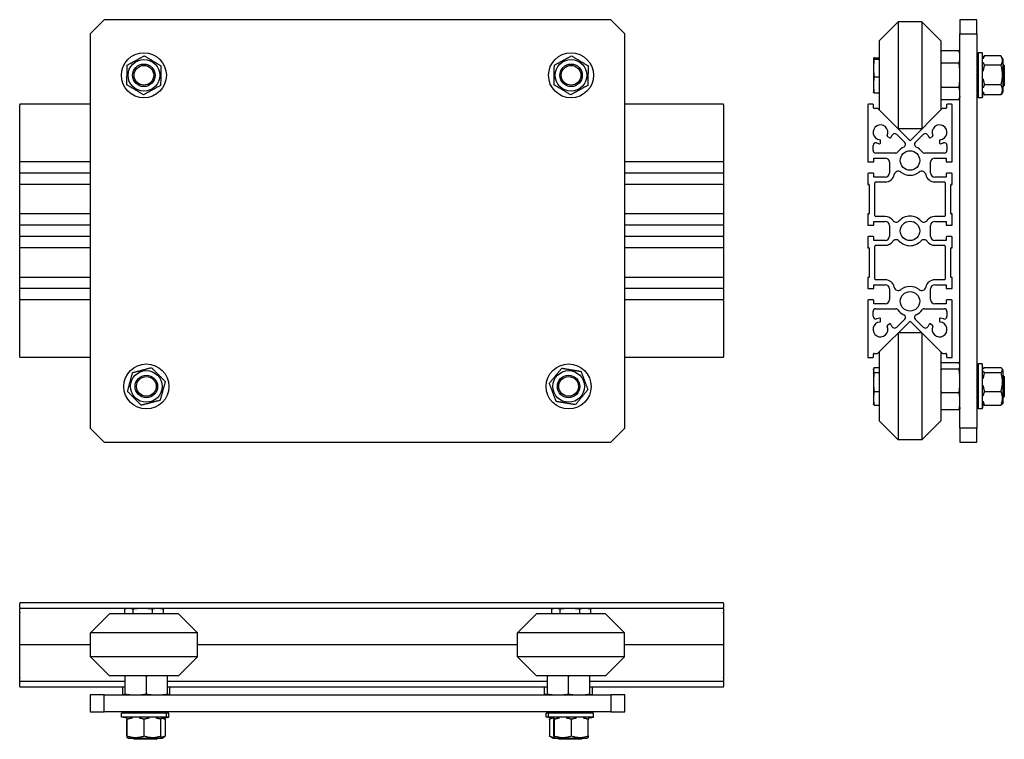
# Model space of a CAD drawing. Units: millimetres. Extents: x 248 to 948, y 757 to 1269.
import ezdxf

# ---------------------------------------------------------------- set-up
doc = ezdxf.new("R2010")
doc.units = ezdxf.units.MM
doc.header["$LTSCALE"] = 5
doc.layers.add('VISIBILE', color=7, linetype='Continuous', lineweight=30)

msp = doc.modelspace()

# ---------------------------------------------------------------- linework, layer by layer
at = {"layer": 'VISIBILE'}
for p, q in [((298.13, 1258.53), (308.13, 1268.53)), ((668.13, 1268.53), (308.13, 1268.53)), ((668.13, 1268.53), (678.13, 1258.53)), ((858.7, 1253.53), (872.2, 1267.03)), ((872.2, 1267.03), (872.2, 1191.03)), ((889.2, 1267.03), (872.2, 1267.03)), ((889.2, 1267.03), (889.2, 1191.03)), ((902.7, 1253.53), (889.2, 1267.03)), ((928.2, 1268.53), (916.2, 1268.53)), ((916.2, 1268.53), (916.2, 1258.53)), ((928.2, 1258.53), (928.2, 1268.53)), ((298.13, 1258.53), (298.13, 978.53)), ((678.13, 978.53), (678.13, 1258.53)), ((858.7, 1253.53), (858.7, 1204.53)), ((902.7, 1253.53), (902.7, 1204.53)), ((916.2, 1258.53), (928.2, 1258.53)), ((916.2, 978.53), (916.2, 1258.53)), ((928.2, 1258.53), (928.2, 978.53)), ((902.7, 1245.92), (902.81, 1246.35)), ((915.58, 1246.35), (902.81, 1246.35)), ((916.2, 1244.05), (915.58, 1246.35)), ((854.7, 1240.89), (854.74, 1241.07)), ((854.7, 1240.89), (854.7, 1217.18)), ((855.23, 1241.56), (858.7, 1241.56)), ((855.23, 1240.42), (858.7, 1240.42)), ((929.2, 1244.03), (928.2, 1244.03)), ((929.2, 1245.03), (929.2, 1213.03)), ((932.03, 1245.03), (929.2, 1245.03)), ((932.03, 1245.03), (932.03, 1213.03)), ((932.63, 1241.32), (932.03, 1245.03)), ((932.63, 1241.32), (933.45, 1242.74)), ((945.33, 1242.89), (933.54, 1242.89)), ((946.83, 1240.28), (945.41, 1242.74)), ((946.83, 1217.78), (946.83, 1240.28)), ((915.58, 1237.69), (902.81, 1237.69)), ((945.33, 1236.19), (933.54, 1236.19)), ((947.7, 1236.03), (946.83, 1236.9)), ((947.7, 1236.03), (947.7, 1222.03)), ((855.23, 1227.9), (858.7, 1227.9)), ((915.58, 1220.37), (902.81, 1220.37)), ((945.33, 1222.34), (933.54, 1222.34)), ((946.83, 1217.78), (945.41, 1215.33)), ((947.7, 1222.03), (946.83, 1221.17)), ((854.7, 1217.18), (854.74, 1216.99)), ((855.23, 1216.51), (858.7, 1216.51)), ((902.7, 1212.15), (902.81, 1211.71)), ((915.58, 1211.71), (902.81, 1211.71)), ((916.2, 1214.01), (915.58, 1211.71)), ((929.2, 1214.03), (928.2, 1214.03)), ((932.03, 1213.03), (929.2, 1213.03)), ((932.63, 1216.74), (932.03, 1213.03)), ((932.63, 1216.74), (933.45, 1215.33)), ((945.33, 1215.18), (933.54, 1215.18)), ((248.13, 1208.53), (248.13, 1208.03)), ((298.13, 1208.53), (248.13, 1208.53)), ((248.13, 1168.03), (248.13, 1208.03)), ((748.13, 1208.53), (678.13, 1208.53)), ((748.13, 1208.03), (748.13, 1208.53)), ((748.13, 1208.03), (748.13, 1168.03)), ((850.7, 1208.03), (850.7, 1168.03)), ((854.2, 1208.53), (851.2, 1208.53)), ((854.7, 1206.03), (854.7, 1208.03)), ((857.49, 1205.53), (855.2, 1205.53)), ((880.7, 1182.53), (857.84, 1205.39)), ((903.55, 1205.39), (880.7, 1182.53)), ((906.2, 1205.53), (903.9, 1205.53)), ((906.7, 1208.03), (906.7, 1206.03)), ((910.2, 1208.53), (907.2, 1208.53)), ((910.7, 1168.03), (910.7, 1208.03)), ((889.2, 1191.03), (872.2, 1191.03)), ((859.71, 1180.95), (859.71, 1182.8)), ((864.66, 1185.66), (866.41, 1184.66)), ((867.09, 1184.84), (868.11, 1186.61)), ((871.26, 1187.02), (876.95, 1181.33)), ((884.44, 1181.33), (890.13, 1187.02)), ((893.28, 1186.61), (894.3, 1184.84)), ((894.98, 1184.66), (896.73, 1185.66)), ((901.69, 1182.8), (901.69, 1180.95)), ((854.43, 1175.78), (854.43, 1179.18)), ((857, 1181.09), (859.06, 1180.48)), ((902.33, 1180.48), (904.39, 1181.09)), ((906.96, 1179.18), (906.96, 1175.78)), ((855.1, 1168.03), (855.1, 1170.28)), ((855.1, 1170.28), (863.1, 1170.28)), ((870.51, 1173.78), (856.43, 1173.78)), ((904.96, 1173.78), (890.88, 1173.78)), ((898.3, 1170.28), (906.3, 1170.28)), ((906.3, 1170.28), (906.3, 1168.03)), ((248.13, 1168.03), (248.13, 1167.53)), ((248.13, 1167.28), (248.13, 1167.53)), ((298.13, 1167.53), (248.13, 1167.53)), ((248.13, 1159.78), (248.13, 1167.28)), ((748.13, 1167.53), (678.13, 1167.53)), ((748.13, 1167.53), (748.13, 1168.03)), ((748.13, 1167.53), (748.13, 1167.28)), ((748.13, 1167.28), (748.13, 1159.78)), ((851.2, 1167.53), (854.6, 1167.53)), ((866.1, 1167.28), (866.1, 1159.78)), ((895.3, 1159.78), (895.3, 1167.28)), ((906.8, 1167.53), (910.2, 1167.53)), ((248.13, 1159.53), (248.13, 1159.78)), ((248.13, 1159.53), (248.13, 1159.03)), ((298.13, 1159.53), (248.13, 1159.53)), ((248.13, 1151.53), (248.13, 1159.03)), ((748.13, 1159.53), (678.13, 1159.53)), ((748.13, 1159.78), (748.13, 1159.53)), ((748.13, 1159.03), (748.13, 1159.53)), ((748.13, 1159.03), (748.13, 1151.53)), ((850.7, 1159.03), (850.7, 1151.53)), ((854.6, 1159.53), (851.2, 1159.53)), ((855.1, 1156.78), (855.1, 1159.03)), ((863.1, 1156.78), (855.1, 1156.78)), ((906.3, 1156.78), (898.3, 1156.78)), ((906.3, 1159.03), (906.3, 1156.78)), ((910.2, 1159.53), (906.8, 1159.53)), ((910.7, 1151.53), (910.7, 1159.03)), ((248.13, 1151.28), (248.13, 1151.53)), ((298.13, 1151.53), (248.13, 1151.53)), ((248.13, 1130.78), (248.13, 1151.28)), ((748.13, 1151.53), (678.13, 1151.53)), ((748.13, 1151.53), (748.13, 1151.28)), ((748.13, 1151.28), (748.13, 1130.78)), ((850.7, 1151.53), (851.45, 1151.53)), ((851.7, 1151.28), (851.7, 1130.78)), ((855.7, 1129.28), (855.7, 1152.78)), ((856.2, 1153.28), (863.1, 1153.28)), ((898.3, 1153.28), (905.2, 1153.28)), ((905.7, 1152.78), (905.7, 1129.28)), ((909.7, 1130.78), (909.7, 1151.28)), ((909.95, 1151.53), (910.7, 1151.53)), ((248.13, 1130.53), (248.13, 1130.78)), ((248.13, 1123.03), (248.13, 1130.53)), ((298.13, 1130.53), (248.13, 1130.53)), ((748.13, 1130.53), (678.13, 1130.53)), ((748.13, 1130.78), (748.13, 1130.53)), ((748.13, 1130.53), (748.13, 1123.03)), ((851.45, 1130.53), (850.7, 1130.53)), ((850.7, 1130.53), (850.7, 1123.03)), ((863.1, 1128.78), (856.2, 1128.78)), ((905.2, 1128.78), (898.3, 1128.78)), ((910.7, 1130.53), (909.95, 1130.53)), ((910.7, 1123.03), (910.7, 1130.53)), ((248.13, 1123.03), (248.13, 1122.53)), ((248.13, 1122.28), (248.13, 1122.53)), ((298.13, 1122.53), (248.13, 1122.53)), ((248.13, 1114.78), (248.13, 1122.28)), ((748.13, 1122.53), (678.13, 1122.53)), ((748.13, 1122.53), (748.13, 1123.03)), ((748.13, 1122.53), (748.13, 1122.28)), ((748.13, 1122.28), (748.13, 1114.78)), ((851.2, 1122.53), (854.6, 1122.53)), ((855.1, 1123.03), (855.1, 1125.28)), ((855.1, 1125.28), (863.1, 1125.28)), ((866.1, 1122.28), (866.1, 1114.78)), ((895.3, 1114.78), (895.3, 1122.28)), ((898.3, 1125.28), (906.3, 1125.28)), ((906.3, 1125.28), (906.3, 1123.03)), ((906.8, 1122.53), (910.2, 1122.53)), ((248.13, 1114.53), (248.13, 1114.78)), ((248.13, 1114.53), (248.13, 1114.03)), ((298.13, 1114.53), (248.13, 1114.53)), ((248.13, 1106.53), (248.13, 1114.03)), ((748.13, 1114.53), (678.13, 1114.53)), ((748.13, 1114.78), (748.13, 1114.53)), ((748.13, 1114.03), (748.13, 1114.53)), ((748.13, 1114.03), (748.13, 1106.53)), ((850.7, 1114.03), (850.7, 1106.53)), ((854.6, 1114.53), (851.2, 1114.53)), ((855.1, 1111.78), (855.1, 1114.03)), ((906.3, 1114.03), (906.3, 1111.78)), ((910.2, 1114.53), (906.8, 1114.53)), ((910.7, 1106.53), (910.7, 1114.03)), ((248.13, 1106.28), (248.13, 1106.53)), ((298.13, 1106.53), (248.13, 1106.53)), ((248.13, 1085.78), (248.13, 1106.28)), ((748.13, 1106.53), (678.13, 1106.53)), ((748.13, 1106.53), (748.13, 1106.28)), ((748.13, 1106.28), (748.13, 1085.78)), ((850.7, 1106.53), (851.45, 1106.53)), ((851.7, 1106.28), (851.7, 1085.78)), ((863.1, 1111.78), (855.1, 1111.78)), ((855.7, 1084.28), (855.7, 1107.78)), ((856.2, 1108.28), (863.1, 1108.28)), ((906.3, 1111.78), (898.3, 1111.78)), ((898.3, 1108.28), (905.2, 1108.28)), ((905.7, 1107.78), (905.7, 1084.28)), ((909.7, 1085.78), (909.7, 1106.28)), ((909.95, 1106.53), (910.7, 1106.53)), ((248.13, 1085.53), (248.13, 1085.78)), ((248.13, 1078.03), (248.13, 1085.53)), ((298.13, 1085.53), (248.13, 1085.53)), ((748.13, 1085.53), (678.13, 1085.53)), ((748.13, 1085.78), (748.13, 1085.53)), ((748.13, 1085.53), (748.13, 1078.03)), ((851.45, 1085.53), (850.7, 1085.53)), ((850.7, 1085.53), (850.7, 1078.03)), ((910.7, 1085.53), (909.95, 1085.53)), ((910.7, 1078.03), (910.7, 1085.53)), ((248.13, 1078.03), (248.13, 1077.53)), ((248.13, 1077.28), (248.13, 1077.53)), ((298.13, 1077.53), (248.13, 1077.53)), ((748.13, 1077.53), (678.13, 1077.53)), ((748.13, 1077.53), (748.13, 1078.03)), ((748.13, 1077.53), (748.13, 1077.28)), ((851.2, 1077.53), (854.6, 1077.53)), ((855.1, 1078.03), (855.1, 1080.28)), ((855.1, 1080.28), (863.1, 1080.28)), ((863.1, 1083.78), (856.2, 1083.78)), ((905.2, 1083.78), (898.3, 1083.78)), ((898.3, 1080.28), (906.3, 1080.28)), ((906.3, 1080.28), (906.3, 1078.03)), ((906.8, 1077.53), (910.2, 1077.53)), ((248.13, 1069.78), (248.13, 1077.28)), ((748.13, 1077.28), (748.13, 1069.78)), ((866.1, 1077.28), (866.1, 1069.78)), ((895.3, 1069.78), (895.3, 1077.28)), ((248.13, 1069.53), (248.13, 1069.78)), ((248.13, 1069.53), (248.13, 1069.03)), ((298.13, 1069.53), (248.13, 1069.53)), ((248.13, 1029.03), (248.13, 1069.03)), ((748.13, 1069.53), (678.13, 1069.53)), ((748.13, 1069.78), (748.13, 1069.53)), ((748.13, 1069.03), (748.13, 1069.53)), ((748.13, 1069.03), (748.13, 1029.03)), ((850.7, 1069.03), (850.7, 1029.03)), ((854.6, 1069.53), (851.2, 1069.53)), ((855.1, 1066.78), (855.1, 1069.03)), ((863.1, 1066.78), (855.1, 1066.78)), ((906.3, 1066.78), (898.3, 1066.78)), ((906.3, 1069.03), (906.3, 1066.78)), ((910.2, 1069.53), (906.8, 1069.53)), ((910.7, 1029.03), (910.7, 1069.03)), ((854.43, 1057.89), (854.43, 1061.28)), ((856.43, 1063.28), (870.51, 1063.28)), ((859.06, 1056.59), (857, 1055.97)), ((890.88, 1063.28), (904.96, 1063.28)), ((904.39, 1055.97), (902.33, 1056.59)), ((906.96, 1061.28), (906.96, 1057.89)), ((857.84, 1031.68), (880.7, 1054.53)), ((859.71, 1054.27), (859.71, 1056.11)), ((866.41, 1052.41), (864.66, 1051.4)), ((868.11, 1050.46), (867.09, 1052.22)), ((876.95, 1055.73), (871.26, 1050.04)), ((880.7, 1054.53), (903.55, 1031.68)), ((890.13, 1050.04), (884.44, 1055.73)), ((894.3, 1052.22), (893.28, 1050.46)), ((896.73, 1051.4), (894.98, 1052.41)), ((901.69, 1056.11), (901.69, 1054.27)), ((872.2, 1046.03), (872.2, 970.03)), ((889.2, 1046.03), (872.2, 1046.03)), ((889.2, 1046.03), (889.2, 970.03)), ((248.13, 1029.03), (248.13, 1028.53)), ((298.13, 1028.53), (248.13, 1028.53)), ((748.13, 1028.53), (678.13, 1028.53)), ((748.13, 1028.53), (748.13, 1029.03)), ((851.2, 1028.53), (854.2, 1028.53)), ((854.7, 1029.03), (854.7, 1031.03)), ((855.2, 1031.53), (857.49, 1031.53)), ((858.7, 1032.53), (858.7, 983.53)), ((902.7, 1032.53), (902.7, 983.53)), ((903.9, 1031.53), (906.2, 1031.53)), ((906.7, 1031.03), (906.7, 1029.03)), ((907.2, 1028.53), (910.2, 1028.53)), ((855.23, 1021.4), (858.7, 1021.4)), ((915.58, 1024.74), (902.81, 1024.74)), ((916.2, 1023.05), (916.06, 1023.54)), ((929.2, 1023.03), (928.2, 1023.03)), ((929.2, 1024.03), (929.2, 992.03)), ((932.03, 1024.03), (929.2, 1024.03)), ((932.03, 1024.03), (932.03, 992.03)), ((932.63, 1020.32), (932.03, 1024.03)), ((933.54, 1021.4), (945.33, 1021.4)), ((854.7, 1019.89), (854.84, 1020.44)), ((854.7, 1019.89), (854.7, 996.18)), ((855.23, 1017.87), (858.7, 1017.87)), ((915.58, 1020.33), (902.81, 1020.33)), ((932.63, 1020.32), (932.7, 1020.44)), ((933.54, 1017.87), (945.33, 1017.87)), ((946.83, 1019.28), (946.16, 1020.44)), ((946.83, 996.78), (946.83, 1019.28)), ((947.7, 1015.03), (946.83, 1015.9)), ((947.7, 1015.03), (947.7, 1001.03)), ((855.23, 1004.51), (858.7, 1004.51)), ((915.58, 1003.62), (902.81, 1003.62)), ((933.54, 1004.51), (945.33, 1004.51)), ((947.7, 1001.03), (946.83, 1000.17)), ((854.7, 996.18), (854.84, 995.62)), ((855.23, 994.66), (858.7, 994.66)), ((932.63, 995.74), (932.03, 992.03)), ((932.63, 995.74), (932.7, 995.62)), ((933.54, 994.66), (945.33, 994.66)), ((946.83, 996.78), (946.16, 995.62)), ((915.58, 991.32), (902.81, 991.32)), ((916.2, 993.01), (916.06, 992.52)), ((929.2, 993.03), (928.2, 993.03)), ((932.03, 992.03), (929.2, 992.03)), ((858.7, 983.53), (872.2, 970.03)), ((902.7, 983.53), (889.2, 970.03)), ((308.13, 968.53), (298.13, 978.53)), ((678.13, 978.53), (668.13, 968.53)), ((916.2, 978.53), (916.2, 968.53)), ((928.2, 978.53), (916.2, 978.53)), ((928.2, 968.53), (928.2, 978.53)), ((308.13, 968.53), (668.13, 968.53)), ((889.2, 970.03), (872.2, 970.03)), ((916.2, 968.53), (928.2, 968.53)), ((248.13, 854.43), (248.13, 853.93)), ((748.13, 854.43), (248.13, 854.43)), ((248.13, 850.93), (248.13, 853.93)), ((748.13, 853.93), (748.13, 854.43)), ((748.13, 853.93), (748.13, 850.93)), ((248.13, 850.93), (248.13, 850.43)), ((248.13, 849.93), (248.13, 850.43)), ((324.53, 850.43), (248.13, 850.43)), ((248.13, 847.64), (248.13, 849.93)), ((248.13, 847.64), (248.13, 847.28)), ((248.13, 824.43), (248.13, 847.28)), ((322.57, 849.89), (322.57, 846.43)), ((324.53, 850.43), (323.11, 850.05)), ((348.24, 850.43), (324.53, 850.43)), ((328.5, 849.89), (328.5, 846.43)), ((342.31, 849.89), (342.31, 846.43)), ((628.03, 850.43), (348.24, 850.43)), ((348.24, 850.43), (349.66, 850.05)), ((350.19, 849.89), (350.19, 846.43)), ((626.07, 849.89), (626.07, 846.43)), ((628.03, 850.43), (626.61, 850.05)), ((651.74, 850.43), (628.03, 850.43)), ((632, 849.89), (632, 846.43)), ((645.81, 849.89), (645.81, 846.43)), ((748.13, 850.43), (651.74, 850.43)), ((651.74, 850.43), (653.16, 850.05)), ((653.69, 849.89), (653.69, 846.43)), ((748.13, 850.43), (748.13, 850.93)), ((748.13, 850.43), (748.13, 849.93)), ((748.13, 849.93), (748.13, 847.64)), ((748.13, 847.28), (748.13, 847.64)), ((748.13, 847.28), (748.13, 824.43)), ((311.88, 846.43), (298.38, 832.93)), ((360.88, 846.43), (311.88, 846.43)), ((360.88, 846.43), (374.38, 832.93)), ((615.38, 846.43), (601.88, 832.93)), ((664.38, 846.43), (615.38, 846.43)), ((664.38, 846.43), (677.88, 832.93)), ((374.38, 832.93), (298.38, 832.93)), ((298.38, 815.93), (298.38, 832.93)), ((374.38, 815.93), (374.38, 832.93)), ((677.88, 832.93), (601.88, 832.93)), ((601.88, 815.93), (601.88, 832.93)), ((677.88, 815.93), (677.88, 832.93)), ((248.13, 801.57), (248.13, 824.43)), ((298.38, 824.43), (248.13, 824.43)), ((601.88, 824.43), (374.38, 824.43)), ((748.13, 824.43), (677.88, 824.43)), ((748.13, 824.43), (748.13, 801.57)), ((374.38, 815.93), (298.38, 815.93)), ((311.88, 802.43), (298.38, 815.93)), ((360.88, 802.43), (374.38, 815.93)), ((677.88, 815.93), (601.88, 815.93)), ((615.38, 802.43), (601.88, 815.93)), ((664.38, 802.43), (677.88, 815.93)), ((248.13, 801.57), (248.13, 801.22)), ((248.13, 798.93), (248.13, 801.22)), ((248.13, 798.43), (248.13, 798.93)), ((248.13, 798.43), (248.13, 797.93)), ((323.13, 798.43), (248.13, 798.43)), ((248.13, 794.93), (248.13, 797.93)), ((360.88, 802.43), (311.88, 802.43)), ((323.13, 789.54), (323.13, 802.31)), ((338.13, 789.54), (338.13, 802.31)), ((353.13, 789.54), (353.13, 802.31)), ((623.13, 798.43), (353.13, 798.43)), ((664.38, 802.43), (615.38, 802.43)), ((623.13, 789.54), (623.13, 802.31)), ((638.13, 789.54), (638.13, 802.31)), ((653.13, 789.54), (653.13, 802.31)), ((748.13, 798.43), (653.13, 798.43)), ((748.13, 801.22), (748.13, 801.57)), ((748.13, 801.22), (748.13, 798.93)), ((748.13, 798.93), (748.13, 798.43)), ((748.13, 797.93), (748.13, 798.43)), ((748.13, 797.93), (748.13, 794.93)), ((248.13, 794.93), (248.13, 794.43)), ((323.13, 794.43), (248.13, 794.43)), ((321.38, 789.54), (321.38, 794.43)), ((623.13, 794.43), (353.13, 794.43)), ((354.88, 789.54), (354.88, 794.43)), ((621.05, 789.54), (621.05, 794.43)), ((748.13, 794.43), (653.13, 794.43)), ((655.22, 789.54), (655.22, 794.43)), ((748.13, 794.43), (748.13, 794.93)), ((308.13, 788.93), (298.13, 788.93)), ((298.13, 788.93), (298.13, 776.93)), ((308.13, 776.93), (308.13, 788.93)), ((308.13, 788.93), (668.13, 788.93)), ((323.11, 788.93), (322.59, 789.07)), ((353.16, 788.93), (353.68, 789.07)), ((623.11, 788.93), (622.12, 789.2)), ((653.16, 788.93), (654.15, 789.2)), ((678.13, 788.93), (668.13, 788.93)), ((668.13, 788.93), (668.13, 776.93)), ((678.13, 776.93), (678.13, 788.93)), ((298.13, 776.93), (308.13, 776.93)), ((668.13, 776.93), (308.13, 776.93)), ((321.38, 775.93), (321.38, 776.93)), ((351.38, 775.93), (351.38, 776.93)), ((353.13, 775.93), (353.13, 776.93)), ((623.13, 775.93), (623.13, 776.93)), ((624.88, 775.93), (624.88, 776.93)), ((654.88, 775.93), (654.88, 776.93)), ((668.13, 776.93), (678.13, 776.93)), ((352.38, 775.93), (320.38, 775.93)), ((320.38, 773.09), (320.38, 775.93)), ((352.38, 773.09), (320.38, 773.09)), ((324.38, 772.44), (320.38, 773.09)), ((324.25, 759.8), (324.25, 771.59)), ((324.52, 759.8), (324.52, 771.59)), ((336.65, 759.8), (336.65, 771.59)), ((348.44, 772.45), (352.38, 773.09)), ((348.52, 759.8), (348.52, 771.59)), ((350.43, 772.49), (354.13, 773.09)), ((350.43, 772.49), (350.57, 772.41)), ((351.53, 771.59), (351.53, 759.8)), ((352.38, 773.09), (352.38, 775.93)), ((354.13, 775.93), (352.38, 775.93)), ((354.13, 773.09), (352.38, 773.09)), ((354.13, 773.09), (354.13, 775.93)), ((623.88, 775.93), (622.13, 775.93)), ((622.13, 773.09), (622.13, 775.93)), ((623.88, 773.09), (622.13, 773.09)), ((625.84, 772.49), (622.13, 773.09)), ((655.88, 775.93), (623.88, 775.93)), ((623.88, 773.09), (623.88, 775.93)), ((655.88, 773.09), (623.88, 773.09)), ((627.88, 772.44), (623.88, 773.09)), ((624.47, 771.59), (624.47, 759.8)), ((625.84, 772.49), (625.32, 772.19)), ((627.75, 759.8), (627.75, 771.59)), ((628.02, 759.8), (628.02, 771.59)), ((640.15, 759.8), (640.15, 771.59)), ((651.94, 772.45), (655.88, 773.09)), ((652.02, 759.8), (652.02, 771.59)), ((655.88, 773.09), (655.88, 775.93)), ((325.13, 758.29), (324.38, 758.73)), ((325.13, 758.29), (347.63, 758.29)), ((329.38, 757.43), (328.52, 758.29)), ((343.38, 757.43), (329.38, 757.43)), ((343.38, 757.43), (344.25, 758.29)), ((345.13, 757.43), (343.38, 757.43)), ((345.13, 757.43), (346, 758.29)), ((347.63, 758.29), (348.39, 758.73)), ((347.63, 758.29), (349.38, 758.29)), ((349.38, 758.29), (350.57, 758.98)), ((626.88, 758.29), (625.32, 759.19)), ((626.88, 758.29), (628.63, 758.29)), ((628.63, 758.29), (627.88, 758.73)), ((628.63, 758.29), (651.13, 758.29)), ((631.13, 757.43), (630.27, 758.29)), ((632.88, 757.43), (631.13, 757.43)), ((632.88, 757.43), (632.02, 758.29)), ((646.88, 757.43), (632.88, 757.43)), ((646.88, 757.43), (647.75, 758.29)), ((651.13, 758.29), (651.89, 758.73))]:
    msp.add_line(p, q, dxfattribs=at)
for centre, radius in [((336.38, 1229.03), 16), ((336.38, 1229.03), 11.25), ((639.88, 1229.03), 16), ((639.88, 1229.03), 11.25), ((336.38, 1229.03), 8), ((336.38, 1229.03), 7), ((639.88, 1229.03), 8), ((639.88, 1229.03), 7), ((880.7, 1168.53), 6.9), ((880.7, 1118.53), 6.9), ((880.7, 1068.53), 6.9), ((338.13, 1008.03), 16), ((638.13, 1008.03), 16), ((338.13, 1008.03), 11.25), ((338.13, 1008.03), 8), ((338.13, 1008.03), 7), ((638.13, 1008.03), 11.25), ((638.13, 1008.03), 8), ((638.13, 1008.03), 7)]:
    msp.add_circle(centre, radius, dxfattribs=at)
for centre, radius, start, end in [((851.2, 1208.03), 0.5, 90, 180), ((854.2, 1208.03), 0.5, 0, 90), ((855.2, 1206.03), 0.5, 180, 270), ((857.49, 1205.03), 0.5, 45, 90), ((903.9, 1205.03), 0.5, 90, 135), ((906.2, 1206.03), 0.5, 270, 0), ((907.2, 1208.03), 0.5, 90, 180), ((910.2, 1208.03), 0.5, 0, 90), ((859.7, 1188.54), 5.26, 334.93861, 265.09685), ((901.69, 1188.54), 5.26, 274.90315, 205.06139), ((859.21, 1182.8), 0.5, 0, 85.09685), ((864.91, 1186.1), 0.5, 154.93861, 240), ((866.66, 1185.09), 0.5, 240, 330), ((869.84, 1185.61), 2, 45, 150), ((891.55, 1185.61), 2, 30, 135), ((894.73, 1185.09), 0.5, 210, 300), ((896.48, 1186.1), 0.5, 300, 25.06139), ((902.19, 1182.8), 0.5, 94.90315, 180), ((856.43, 1179.18), 2, 73.30546, 180), ((856.43, 1175.78), 2, 180, 270), ((859.21, 1180.95), 0.5, 253.30546, 0), ((880.7, 1168.53), 10.5, 114.39278, 144.54946), ((875.53, 1179.92), 2, 294.39278, 45), ((885.86, 1179.92), 2, 135, 245.60722), ((880.7, 1168.53), 10.5, 35.45054, 65.60722), ((902.19, 1180.95), 0.5, 180, 286.69454), ((904.96, 1179.18), 2, 0, 106.69454), ((904.96, 1175.78), 2, 270, 0), ((863.1, 1167.28), 3, 0, 90), ((870.51, 1175.78), 2, 270, 324.54946), ((890.88, 1175.78), 2, 215.45054, 270), ((898.3, 1167.28), 3, 90, 180), ((851.2, 1168.03), 0.5, 180, 270), ((854.6, 1168.03), 0.5, 270, 0), ((906.8, 1168.03), 0.5, 180, 270), ((910.2, 1168.03), 0.5, 270, 0), ((851.2, 1159.03), 0.5, 90, 180), ((854.6, 1159.03), 0.5, 0, 90), ((863.1, 1159.78), 3, 270, 0), ((863.1, 1159.78), 6.5, 270, 348.44528), ((872.4, 1157.88), 3, 52.10173, 168.44528), ((880.7, 1168.53), 10.5, 232.10173, 307.89827), ((888.99, 1157.88), 3, 11.55472, 127.89827), ((898.3, 1159.78), 6.5, 191.55472, 270), ((898.3, 1159.78), 3, 180, 270), ((906.8, 1159.03), 0.5, 90, 180), ((910.2, 1159.03), 0.5, 0, 90), ((851.45, 1151.28), 0.25, 0, 90), ((856.2, 1152.78), 0.5, 90, 180), ((905.2, 1152.78), 0.5, 0, 90), ((909.95, 1151.28), 0.25, 90, 180), ((851.45, 1130.78), 0.25, 270, 0), ((856.2, 1129.28), 0.5, 180, 270), ((863.1, 1122.28), 6.5, 35.28212, 90), ((880.7, 1118.53), 10.5, 43.17579, 136.82421), ((898.3, 1122.28), 6.5, 90, 144.71788), ((905.2, 1129.28), 0.5, 270, 0), ((909.95, 1130.78), 0.25, 180, 270), ((851.2, 1123.03), 0.5, 180, 270), ((854.6, 1123.03), 0.5, 270, 0), ((863.1, 1122.28), 3, 0, 90), ((870.85, 1127.77), 3, 215.28212, 316.82421), ((890.54, 1127.77), 3, 223.17579, 324.71788), ((898.3, 1122.28), 3, 90, 180), ((906.8, 1123.03), 0.5, 180, 270), ((910.2, 1123.03), 0.5, 270, 0), ((851.2, 1114.03), 0.5, 90, 180), ((854.6, 1114.03), 0.5, 0, 90), ((863.1, 1114.78), 3, 270, 0), ((898.3, 1114.78), 3, 180, 270), ((906.8, 1114.03), 0.5, 90, 180), ((910.2, 1114.03), 0.5, 0, 90), ((851.45, 1106.28), 0.25, 0, 90), ((856.2, 1107.78), 0.5, 90, 180), ((863.1, 1114.78), 6.5, 270, 324.71788), ((870.85, 1109.29), 3, 43.17579, 144.71788), ((880.7, 1118.53), 10.5, 223.17579, 316.82421), ((890.54, 1109.29), 3, 35.28212, 136.82421), ((898.3, 1114.78), 6.5, 215.28212, 270), ((905.2, 1107.78), 0.5, 0, 90), ((909.95, 1106.28), 0.25, 90, 180), ((851.45, 1085.78), 0.25, 270, 0), ((909.95, 1085.78), 0.25, 180, 270), ((851.2, 1078.03), 0.5, 180, 270), ((854.6, 1078.03), 0.5, 270, 0), ((856.2, 1084.28), 0.5, 180, 270), ((863.1, 1077.28), 6.5, 11.55472, 90), ((863.1, 1077.28), 3, 0, 90), ((872.4, 1079.18), 3, 191.55472, 307.89827), ((880.7, 1068.53), 10.5, 52.10173, 127.89827), ((888.99, 1079.18), 3, 232.10173, 348.44528), ((898.3, 1077.28), 6.5, 90, 168.44528), ((898.3, 1077.28), 3, 90, 180), ((905.2, 1084.28), 0.5, 270, 0), ((906.8, 1078.03), 0.5, 180, 270), ((910.2, 1078.03), 0.5, 270, 0), ((851.2, 1069.03), 0.5, 90, 180), ((854.6, 1069.03), 0.5, 0, 90), ((863.1, 1069.78), 3, 270, 0), ((898.3, 1069.78), 3, 180, 270), ((906.8, 1069.03), 0.5, 90, 180), ((910.2, 1069.03), 0.5, 0, 90), ((856.43, 1061.28), 2, 90, 180), ((856.43, 1057.89), 2, 180, 286.69454), ((859.21, 1056.11), 0.5, 0, 106.69454), ((870.51, 1061.28), 2, 35.45054, 90), ((880.7, 1068.53), 10.5, 215.45054, 245.60722), ((875.53, 1057.15), 2, 315, 65.60722), ((885.86, 1057.15), 2, 114.39278, 225), ((880.7, 1068.53), 10.5, 294.39278, 324.54946), ((890.88, 1061.28), 2, 90, 144.54946), ((902.19, 1056.11), 0.5, 73.30546, 180), ((904.96, 1057.89), 2, 253.30546, 0), ((904.96, 1061.28), 2, 0, 90), ((859.7, 1048.53), 5.26, 94.90315, 25.06139), ((859.21, 1054.27), 0.5, 274.90315, 0), ((864.91, 1050.97), 0.5, 120, 205.06139), ((866.66, 1051.97), 0.5, 30, 120), ((869.84, 1051.46), 2, 210, 315), ((891.55, 1051.46), 2, 225, 330), ((894.73, 1051.97), 0.5, 60, 150), ((901.69, 1048.53), 5.26, 154.93861, 85.09685), ((896.48, 1050.97), 0.5, 334.93861, 60), ((902.19, 1054.27), 0.5, 180, 265.09685), ((851.2, 1029.03), 0.5, 180, 270), ((854.2, 1029.03), 0.5, 270, 0), ((855.2, 1031.03), 0.5, 90, 180), ((857.49, 1032.03), 0.5, 270, 315), ((903.9, 1032.03), 0.5, 225, 270), ((906.2, 1031.03), 0.5, 0, 90), ((907.2, 1029.03), 0.5, 180, 270), ((910.2, 1029.03), 0.5, 270, 0)]:
    msp.add_arc(centre, radius, start, end, dxfattribs=at)
for points, weights in [([(902.81, 1246.35), (902.75, 1246.12), (902.7, 1245.9)], [1, 1.00327868722, 1.00586468686]), ([(916.2, 1242.41), (916.14, 1244.24), (915.58, 1246.35)], [1, 1.03103791672, 1]), ([(324.52, 1236.19), (330.59, 1239.54), (336.65, 1242.89)], [1, 1.15470053838, 1]), ([(336.65, 1242.89), (342.58, 1239.31), (348.52, 1235.73)], [1, 1.15470053838, 1]), ([(628.02, 1236.19), (634.09, 1239.54), (640.15, 1242.89)], [1, 1.15470053838, 1]), ([(640.15, 1242.89), (646.08, 1239.31), (652.02, 1235.73)], [1, 1.15470053838, 1]), ([(855.23, 1241.56), (854.3, 1240.99), (855.23, 1240.42)], [1, 1.15470053838, 1]), ([(855.23, 1240.42), (854.3, 1234.16), (855.23, 1227.9)], [1, 1.15470053838, 1]), ([(915.58, 1237.69), (916.14, 1239.8), (916.2, 1241.63)], [1, 1.03103791672, 1]), ([(933.54, 1242.89), (932.88, 1241.79), (932.63, 1240.82)], [1, 1.04576944815, 1.06445634822]), ([(932.63, 1238.25), (932.88, 1237.28), (933.54, 1236.19)], [1.06445634822, 1.04576944815, 1]), ([(945.33, 1236.19), (947.33, 1239.54), (945.33, 1242.89)], [1, 1.15470053838, 1]), ([(324.25, 1222.34), (324.39, 1229.26), (324.52, 1236.19)], [1, 1.15470053838, 1]), ([(348.52, 1235.73), (348.38, 1228.8), (348.25, 1221.87)], [1, 1.15470053838, 1]), ([(627.75, 1222.34), (627.89, 1229.26), (628.02, 1236.19)], [1, 1.15470053838, 1]), ([(652.02, 1235.73), (651.88, 1228.8), (651.75, 1221.87)], [1, 1.15470053838, 1]), ([(902.7, 1238.14), (902.75, 1237.92), (902.81, 1237.69)], [1.00586468686, 1.00327868722, 1]), ([(902.81, 1237.69), (902.75, 1237.23), (902.7, 1236.79)], [1, 1.00327868722, 1.00586468686]), ([(916.2, 1229.82), (916.14, 1233.47), (915.58, 1237.69)], [1, 1.03103791672, 1]), ([(933.54, 1236.19), (932.88, 1233.93), (932.63, 1231.92)], [1, 1.04576944815, 1.06445634822]), ([(945.33, 1222.34), (947.33, 1229.26), (945.33, 1236.19)], [1, 1.15470053838, 1]), ([(855.23, 1227.9), (854.3, 1222.2), (855.23, 1216.51)], [1, 1.15470053838, 1]), ([(915.58, 1220.37), (916.14, 1224.59), (916.2, 1228.25)], [1, 1.03103791672, 1]), ([(932.63, 1226.61), (932.88, 1224.6), (933.54, 1222.34)], [1.06445634822, 1.04576944815, 1]), ([(336.12, 1215.18), (330.18, 1218.76), (324.25, 1222.34)], [1, 1.15470053838, 1]), ([(348.25, 1221.87), (342.18, 1218.53), (336.12, 1215.18)], [1, 1.15470053838, 1]), ([(639.62, 1215.18), (633.68, 1218.76), (627.75, 1222.34)], [1, 1.15470053838, 1]), ([(651.75, 1221.87), (645.68, 1218.53), (639.62, 1215.18)], [1, 1.15470053838, 1]), ([(902.7, 1221.28), (902.75, 1220.83), (902.81, 1220.37)], [1.00586468686, 1.00327868722, 1]), ([(902.81, 1220.37), (902.75, 1220.14), (902.7, 1219.92)], [1, 1.00327868722, 1.00586468686]), ([(916.2, 1216.43), (916.14, 1218.26), (915.58, 1220.37)], [1, 1.03103791672, 1]), ([(933.54, 1222.34), (932.88, 1221.17), (932.63, 1220.13)], [1, 1.04576944815, 1.06445634822]), ([(932.63, 1217.38), (932.88, 1216.35), (933.54, 1215.18)], [1.06445634822, 1.04576944815, 1]), ([(945.33, 1215.18), (947.33, 1218.76), (945.33, 1222.34)], [1, 1.15470053838, 1]), ([(855.23, 1216.51), (854.8, 1216.77), (854.74, 1216.99)], [1, 1.06551708838, 1.07554000829]), ([(902.7, 1212.16), (902.75, 1211.94), (902.81, 1211.71)], [1.00586468686, 1.00327868722, 1]), ([(915.58, 1211.71), (916.14, 1213.82), (916.2, 1215.65)], [1, 1.03103791672, 1]), ([(933.54, 1215.18), (933.49, 1215.25), (933.45, 1215.33)], [1, 1.00299062932, 1.00586563055]), ([(945.41, 1215.33), (945.37, 1215.25), (945.33, 1215.18)], [1.00586563055, 1.00299062932, 1]), ([(328.38, 1017.87), (335.08, 1019.64), (341.78, 1021.4)], [1, 1.15470053838, 1]), ([(341.78, 1021.4), (346.66, 1016.48), (351.53, 1011.56)], [1, 1.15470053838, 1]), ([(855.23, 1021.4), (854.3, 1019.64), (855.23, 1017.87)], [1, 1.15470053838, 1]), ([(902.81, 1024.74), (902.75, 1024.63), (902.7, 1024.51)], [1, 1.00327868722, 1.00586468686]), ([(916.2, 1022.74), (916.14, 1023.67), (915.58, 1024.74)], [1, 1.03103791672, 1]), ([(915.58, 1020.33), (916.14, 1021.41), (916.2, 1022.34)], [1, 1.03103791672, 1]), ([(933.54, 1021.4), (932.88, 1020.82), (932.63, 1020.31)], [1, 1.04576944815, 1.06445634822]), ([(945.33, 1017.87), (947.33, 1019.64), (945.33, 1021.4)], [1, 1.15470053838, 1]), ([(324.73, 1004.51), (326.56, 1011.19), (328.38, 1017.87)], [1, 1.15470053838, 1]), ([(624.47, 1010.31), (628.87, 1015.66), (633.28, 1021.01)], [1, 1.15470053838, 1]), ([(633.28, 1021.01), (640.11, 1019.87), (646.94, 1018.73)], [1, 1.15470053838, 1]), ([(646.94, 1018.73), (649.37, 1012.24), (651.8, 1005.75)], [1, 1.15470053838, 1]), ([(855.23, 1017.87), (854.3, 1011.19), (855.23, 1004.51)], [1, 1.15470053838, 1]), ([(902.7, 1020.56), (902.75, 1020.45), (902.81, 1020.33)], [1.00586468686, 1.00327868722, 1]), ([(902.81, 1020.33), (902.75, 1019.89), (902.7, 1019.46)], [1, 1.00327868722, 1.00586468686]), ([(916.2, 1012.74), (916.14, 1016.26), (915.58, 1020.33)], [1, 1.03103791672, 1]), ([(932.63, 1018.96), (932.88, 1018.45), (933.54, 1017.87)], [1.06445634822, 1.04576944815, 1]), ([(933.54, 1017.87), (932.88, 1015.69), (932.63, 1013.75)], [1, 1.04576944815, 1.06445634822]), ([(945.33, 1004.51), (947.33, 1011.19), (945.33, 1017.87)], [1, 1.15470053838, 1]), ([(351.53, 1011.56), (349.71, 1004.87), (347.89, 998.19)], [1, 1.15470053838, 1]), ([(629.33, 997.34), (626.9, 1003.82), (624.47, 1010.31)], [1, 1.15470053838, 1]), ([(915.58, 1003.62), (916.14, 1007.69), (916.2, 1011.22)], [1, 1.03103791672, 1]), ([(932.63, 1008.63), (932.88, 1006.69), (933.54, 1004.51)], [1.06445634822, 1.04576944815, 1]), ([(334.49, 994.66), (329.61, 999.58), (324.73, 1004.51)], [1, 1.15470053838, 1]), ([(651.8, 1005.75), (647.4, 1000.4), (642.99, 995.06)], [1, 1.15470053838, 1]), ([(855.23, 1004.51), (854.3, 999.58), (855.23, 994.66)], [1, 1.15470053838, 1]), ([(902.7, 1004.5), (902.75, 1004.07), (902.81, 1003.62)], [1.00586468686, 1.00327868722, 1]), ([(902.81, 1003.62), (902.75, 1003.3), (902.7, 1002.98)], [1, 1.00327868722, 1.00586468686]), ([(916.2, 998.03), (916.14, 1000.63), (915.58, 1003.62)], [1, 1.03103791672, 1]), ([(933.54, 1004.51), (932.88, 1002.9), (932.63, 1001.47)], [1, 1.04576944815, 1.06445634822]), ([(945.33, 994.66), (947.33, 999.58), (945.33, 1004.51)], [1, 1.15470053838, 1]), ([(347.89, 998.19), (341.19, 996.43), (334.49, 994.66)], [1, 1.15470053838, 1]), ([(642.99, 995.06), (636.16, 996.2), (629.33, 997.34)], [1, 1.15470053838, 1]), ([(855.23, 994.66), (854.96, 995.17), (854.84, 995.62)], [1, 1.04000169826, 1.05931651488]), ([(915.58, 991.32), (916.14, 994.32), (916.2, 996.92)], [1, 1.03103791672, 1]), ([(932.63, 997.7), (932.88, 996.27), (933.54, 994.66)], [1.06445634822, 1.04576944815, 1]), ([(933.54, 994.66), (932.96, 995.17), (932.7, 995.62)], [1, 1.04000169826, 1.05931651488]), ([(946.16, 995.62), (945.9, 995.17), (945.33, 994.66)], [1.05931651488, 1.04000169826, 1]), ([(902.7, 991.96), (902.75, 991.65), (902.81, 991.32)], [1.00586468686, 1.00327868722, 1]), ([(902.81, 991.32), (902.75, 991.44), (902.7, 991.55)], [1, 1.00327868722, 1.00586468686]), ([(916.06, 992.52), (915.91, 991.95), (915.58, 991.32)], [1.01510102196, 1.01806570874, 1]), ([(328.5, 849.89), (325.54, 850.82), (322.57, 849.89)], [1, 1.15470053838, 1]), ([(342.31, 849.89), (335.4, 850.82), (328.5, 849.89)], [1, 1.15470053838, 1]), ([(350.19, 849.89), (346.25, 850.82), (342.31, 849.89)], [1, 1.15470053838, 1]), ([(349.66, 850.05), (349.92, 849.98), (350.19, 849.89)], [1.02305535764, 1.01254497601, 1]), ([(632, 849.89), (629.04, 850.82), (626.07, 849.89)], [1, 1.15470053838, 1]), ([(645.81, 849.89), (638.9, 850.82), (632, 849.89)], [1, 1.15470053838, 1]), ([(653.69, 849.89), (649.75, 850.82), (645.81, 849.89)], [1, 1.15470053838, 1]), ([(653.16, 850.05), (653.42, 849.98), (653.69, 849.89)], [1.02305536002, 1.01254497743, 1]), ([(323.13, 802.31), (323.13, 802.37), (323.13, 802.43)], [1, 1.00327868722, 1.00586468686]), ([(323.92, 802.43), (323.53, 802.37), (323.13, 802.31)], [1.00586468686, 1.00327868722, 1]), ([(338.13, 802.31), (337.74, 802.37), (337.35, 802.43)], [1, 1.00327868722, 1.00586468686]), ([(338.92, 802.43), (338.53, 802.37), (338.13, 802.31)], [1.00586468686, 1.00327868722, 1]), ([(353.13, 802.31), (352.74, 802.37), (352.35, 802.43)], [1, 1.00327868722, 1.00586468686]), ([(353.13, 802.43), (353.13, 802.37), (353.13, 802.31)], [1.00586468686, 1.00327868722, 1]), ([(623.92, 802.43), (623.53, 802.37), (623.13, 802.31)], [1.00586468686, 1.00327868722, 1]), ([(623.13, 802.31), (623.13, 802.37), (623.13, 802.43)], [1, 1.00327868722, 1.00586468686]), ([(638.13, 802.31), (637.74, 802.37), (637.35, 802.43)], [1, 1.00327868722, 1.00586468686]), ([(638.92, 802.43), (638.53, 802.37), (638.13, 802.31)], [1.00586468686, 1.00327868722, 1]), ([(653.13, 802.31), (652.74, 802.37), (652.35, 802.43)], [1, 1.00327868722, 1.00586468686]), ([(653.13, 802.43), (653.13, 802.37), (653.13, 802.31)], [1.00586468686, 1.00327868722, 1]), ([(321.38, 789.54), (322.32, 789.07), (323.13, 788.96)], [1, 1.02599366767, 1.00844892617]), ([(323.13, 788.93), (323.13, 788.98), (323.13, 789.54)], [1, 1.03103791672, 1]), ([(323.13, 789.54), (326.79, 788.98), (329.95, 788.93)], [1, 1.03103791672, 1]), ([(331.31, 788.93), (334.48, 788.98), (338.13, 789.54)], [1, 1.03103791672, 1]), ([(338.13, 789.54), (341.79, 788.98), (344.95, 788.93)], [1, 1.03103791672, 1]), ([(346.31, 788.93), (349.48, 788.98), (353.13, 789.54)], [1, 1.03103791672, 1]), ([(353.13, 789.54), (353.13, 788.98), (353.13, 788.93)], [1, 1.03103791672, 1]), ([(353.13, 789.25), (353.98, 789.37), (354.88, 789.54)], [1.0129851145, 1.0092481835, 1]), ([(354.88, 789.54), (354.25, 789.22), (353.68, 789.07)], [1, 1.01748489888, 1.01526991316]), ([(621.05, 789.54), (622.14, 789.32), (623.13, 789.17)], [1, 1.01233657857, 1.01486636681]), ([(622.12, 789.2), (621.6, 789.33), (621.05, 789.54)], [1.01443547355, 1.01141840283, 1]), ([(623.13, 789.54), (626.79, 788.98), (629.95, 788.93)], [1, 1.03103791672, 1]), ([(623.13, 788.93), (623.13, 788.98), (623.13, 789.54)], [1, 1.03103791672, 1]), ([(631.31, 788.93), (634.48, 788.98), (638.13, 789.54)], [1, 1.03103791672, 1]), ([(638.13, 789.54), (641.79, 788.98), (644.95, 788.93)], [1, 1.03103791672, 1]), ([(646.31, 788.93), (649.48, 788.98), (653.13, 789.54)], [1, 1.03103791672, 1]), ([(653.13, 789.54), (653.13, 788.98), (653.13, 788.93)], [1, 1.03103791672, 1]), ([(653.13, 788.99), (654.11, 789.12), (655.22, 789.54)], [1.01182832512, 1.0230869689, 1]), ([(324.33, 772.45), (324.29, 772.19), (324.25, 771.59)], [1.06156467965, 1.04240717831, 1]), ([(324.52, 771.59), (324.48, 772.24), (324.44, 772.49)], [1, 1.04576944815, 1.06445634822]), ([(328.26, 772.49), (326.5, 772.24), (324.52, 771.59)], [1.06445634822, 1.04576944815, 1]), ([(336.65, 771.59), (334.67, 772.24), (332.91, 772.49)], [1, 1.04576944815, 1.06445634822]), ([(340.31, 772.49), (338.59, 772.24), (336.65, 771.59)], [1.06445634822, 1.04576944815, 1]), ([(348.52, 771.59), (346.58, 772.24), (344.86, 772.49)], [1, 1.04576944815, 1.06445634822]), ([(348.43, 772.49), (348.47, 772.24), (348.52, 771.59)], [1.06445634822, 1.04576944815, 1]), ([(351.53, 771.59), (349.98, 772.22), (348.6, 772.48)], [1, 1.04462520421, 1.06350507008]), ([(350.57, 772.41), (351.03, 772.14), (351.53, 771.59)], [1.05802641373, 1.03868884887, 1]), ([(627.18, 772.49), (625.91, 772.24), (624.47, 771.59)], [1.06445634822, 1.04576944815, 1]), ([(624.47, 771.59), (624.91, 771.95), (625.32, 772.19)], [1, 1.0250841396, 1.04203367196]), ([(627.83, 772.45), (627.79, 772.19), (627.75, 771.59)], [1.06156467935, 1.04240717798, 1]), ([(628.02, 771.59), (627.98, 772.24), (627.94, 772.49)], [1, 1.04576944815, 1.06445634822]), ([(631.76, 772.49), (630, 772.24), (628.02, 771.59)], [1.06445634822, 1.04576944815, 1]), ([(640.15, 771.59), (638.17, 772.24), (636.41, 772.49)], [1, 1.04576944815, 1.06445634822]), ([(643.81, 772.49), (642.09, 772.24), (640.15, 771.59)], [1.06445634822, 1.04576944815, 1]), ([(652.02, 771.59), (650.08, 772.24), (648.36, 772.49)], [1, 1.04576944815, 1.06445634822]), ([(651.93, 772.49), (651.97, 772.24), (652.02, 771.59)], [1.06445634822, 1.04576944815, 1]), ([(324.25, 759.8), (324.39, 757.8), (324.52, 759.8)], [1, 1.15470053838, 1]), ([(324.52, 759.8), (330.59, 757.8), (336.65, 759.8)], [1, 1.15470053838, 1]), ([(336.65, 759.8), (342.58, 757.8), (348.52, 759.8)], [1, 1.15470053838, 1]), ([(348.52, 759.8), (348.45, 758.76), (348.39, 758.73)], [1, 1.07455272853, 1.07724909005]), ([(348.43, 758.88), (349.89, 759.12), (351.53, 759.8)], [1.06573358309, 1.04737438227, 1]), ([(351.53, 759.8), (351.03, 759.24), (350.57, 758.98)], [1, 1.03868884887, 1.05802641373]), ([(625.32, 759.19), (624.91, 759.43), (624.47, 759.8)], [1.04203367197, 1.0250841396, 1]), ([(624.47, 759.8), (626.28, 758.98), (627.86, 758.79)], [1, 1.05821434083, 1.0726161712]), ([(627.75, 759.8), (627.89, 757.8), (628.02, 759.8)], [1, 1.15470053838, 1]), ([(628.02, 759.8), (634.09, 757.8), (640.15, 759.8)], [1, 1.15470053838, 1]), ([(640.15, 759.8), (646.08, 757.8), (652.02, 759.8)], [1, 1.15470053838, 1]), ([(652.02, 759.8), (651.95, 758.76), (651.89, 758.73)], [1, 1.07455272987, 1.07724909015])]:
    msp.add_rational_spline(points, weights, degree=2, dxfattribs=at)

doc.saveas('drawing.dxf')
